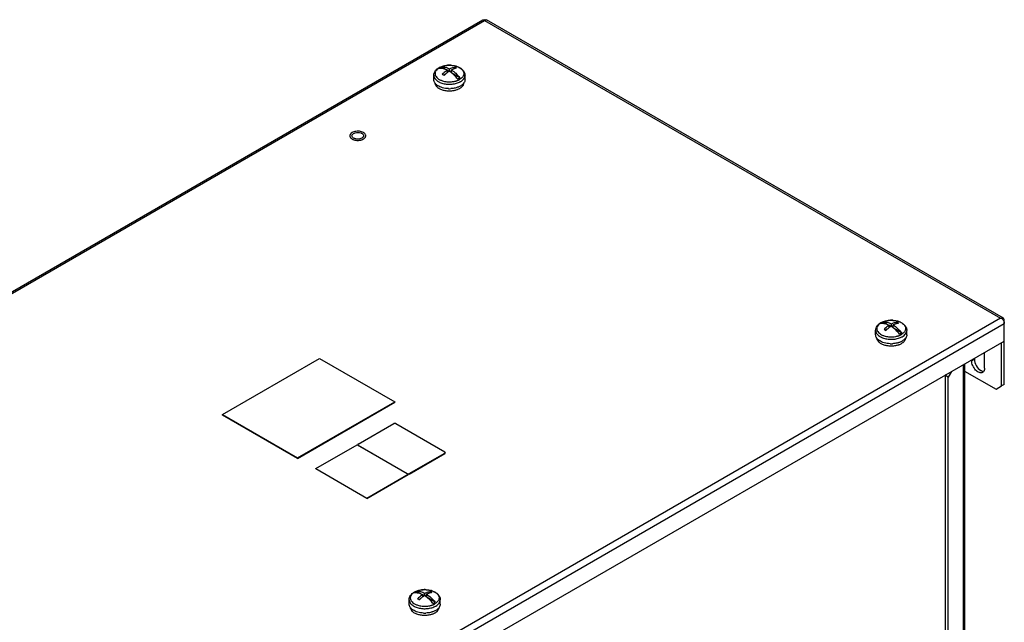
# Model space of a CAD drawing. Units: millimetres. Extents: x 121 to 939, y 378 to 1102.
# Drawn here: x 544 to 923, y 870 to 1102 of the extents above; entities that cross this region are included whole.
import ezdxf

# ---------------------------------------------------------------- set-up
doc = ezdxf.new("R2010")
doc.units = ezdxf.units.MM
doc.header["$LTSCALE"] = 96.263008
doc.layers.get('0').update_dxf_attribs({"linetype": 'CONTINUOUS'})

msp = doc.modelspace()

# ---------------------------------------------------------------- linework, layer by layer
at = {"color": 7, "linetype": 'CONTINUOUS'}
for p, q in [((122.07, 755.69), (722.34, 1102.25)), ((123.12, 755.68), (723.02, 1102.04)), ((722.34, 1102.25), (722.78, 1102.33)), ((723.02, 1102.04), (922, 987.16)), ((723.26, 1102.33), (723.71, 1102.25)), ((923.12, 987.13), (723.71, 1102.25)), ((707.94, 1083.14), (706.28, 1084.1)), ((708.67, 1081.95), (708.67, 1082.86)), ((709.26, 1082.38), (708.67, 1082.72)), ((709.52, 1082.36), (709.52, 1083.35)), ((710.22, 1082.63), (709.62, 1082.29)), ((710.22, 1081.86), (710.22, 1082.95)), ((711.5, 1084.02), (711.5, 1083.46)), ((703.45, 1079.18), (703.45, 1080.88)), ((707.87, 1081.27), (707.26, 1080.92)), ((713.47, 1079.95), (710.38, 1081.73)), ((715.45, 1079.18), (715.45, 1080.88)), ((922, 987.16), (322.1, 640.8)), ((323.16, 638.48), (923.49, 985.08)), ((878.35, 984.76), (876.69, 985.72)), ((879.09, 983.56), (879.09, 984.48)), ((879.67, 983.99), (879.09, 984.33)), ((879.93, 983.97), (879.93, 984.97)), ((880.63, 984.25), (880.04, 983.9)), ((880.63, 983.47), (880.63, 984.56)), ((881.91, 985.64), (881.91, 985.07)), ((922.67, 987.2), (922.6, 986.94)), ((923.12, 987.13), (922.67, 987.2)), ((923.49, 961.64), (923.49, 986.3)), ((873.86, 980.79), (873.86, 982.49)), ((878.28, 982.89), (877.68, 982.54)), ((883.88, 981.56), (880.8, 983.34)), ((885.86, 980.79), (885.86, 982.49)), ((323.16, 631.78), (923.49, 978.38)), ((922.43, 961.03), (922.43, 977.77)), ((915.85, 967.85), (915.85, 973.97)), ((621.88, 949.99), (659.36, 971.63)), ((659.36, 971.63), (688.35, 954.89)), ((907.65, 969.24), (907.65, 805.28)), ((908.18, 969.54), (908.18, 806.02)), ((911.96, 971.32), (910.9, 970.71)), ((910.9, 971.11), (910.9, 970.71)), ((911.96, 971.73), (911.96, 971.32)), ((900.79, 965.03), (901, 965.4)), ((900.79, 805), (900.79, 965.03)), ((901.85, 964.42), (900.79, 965.03)), ((903.12, 966.62), (901.85, 964.42)), ((908.18, 966.81), (920.31, 959.81)), ((901.85, 804.38), (901.85, 964.42)), ((920.31, 959.81), (922.43, 961.03)), ((923.49, 961.64), (922.43, 961.03)), ((650.87, 933.26), (688.35, 954.89)), ((650.87, 933.09), (688.35, 954.73)), ((688.35, 954.89), (688.35, 954.73)), ((621.88, 949.83), (621.88, 949.99)), ((621.88, 949.99), (650.87, 933.26)), ((650.87, 933.09), (621.88, 949.83)), ((674.22, 938.57), (688, 946.53)), ((688.71, 946.53), (707.66, 935.59)), ((657.95, 929.17), (673.86, 938.36)), ((673.86, 938.36), (693.51, 927.01)), ((674.07, 938.23), (674.07, 938.36)), ((674.22, 938.15), (674.22, 938.16)), ((674.22, 938.16), (693.17, 927.22)), ((693.87, 927.22), (707.66, 935.18)), ((693.87, 927.05), (707.66, 935.02)), ((707.66, 935.18), (707.66, 935.02)), ((707.81, 935.22), (707.81, 935.38)), ((650.87, 933.26), (650.87, 933.09)), ((657.95, 929.01), (657.95, 929.17)), ((657.95, 929.17), (677.6, 917.82)), ((677.6, 917.66), (657.95, 929.01)), ((677.6, 917.82), (693.51, 927.01)), ((677.6, 917.66), (693.51, 926.85)), ((693.17, 927.22), (693.17, 927.21)), ((693.51, 927.01), (693.51, 926.85)), ((693.87, 927.05), (693.87, 927.22)), ((677.6, 917.82), (677.6, 917.66)), ((698.39, 880.86), (696.73, 881.82)), ((701.96, 881.74), (701.96, 881.18)), ((693.9, 876.89), (693.9, 878.59)), ((698.32, 878.99), (697.72, 878.64)), ((699.13, 879.67), (699.13, 880.58)), ((699.72, 880.09), (699.13, 880.43)), ((699.98, 880.07), (699.98, 881.07)), ((700.68, 880.35), (700.08, 880)), ((700.68, 879.57), (700.68, 880.67)), ((703.92, 877.67), (700.84, 879.45)), ((705.9, 876.89), (705.9, 878.59))]:
    msp.add_line(p, q, dxfattribs=at)
for centre, radius, start, end in [((724.6, 1101.03), 1.87, 144.2305, 147.2978), ((708.1, 1079.35), 5.17, 119.9986, 120.7244), ((708.16, 1079.25), 5.28, 119.5194, 119.9993), ((709.44, 1075.36), 9.41, 91.4286, 97.2428), ((709.45, 1075.16), 9.6, 86.5218, 91.4622), ((709.81, 1077.06), 7.67, 72.849, 74.0488), ((710.74, 1083.86), 5.28, 299.5194, 299.9993), ((706.3, 1079.57), 2.95, 214.0802, 217.7434), ((707.58, 1080.91), 4.81, 232.407, 236.1891), ((707.8, 1079.64), 4.52, 234.0952, 236.4808), ((709.45, 1086.09), 10.38, 267.72, 272.7253), ((709.88, 1083.88), 8.12, 286.9574, 287.7273), ((710.65, 1083.7), 6.08, 296.2608, 299.4775), ((710.84, 1083.36), 5.7, 299.5194, 299.9993), ((712.64, 1079.53), 2.89, 324.4265, 325.9867), ((672.05, 1057.54), 1.02, 177.1679, 179.9992), ((673.32, 1058.71), 2.79, 237.93, 240.0107), ((673.42, 1058.88), 2.98, 240.0109, 242.7663), ((673.03, 1057.78), 1.25, 218.2246, 224.1084), ((673.57, 1059.16), 3.31, 242.759, 246.994), ((673.13, 1057.87), 1.39, 224.0709, 227.7097), ((674.16, 1059.63), 3.39, 281.2088, 283.1739), ((674.51, 1059.41), 3.57, 292.188, 293.355), ((675.35, 1057.64), 1.02, 325.8435, 329.4662), ((878.51, 980.96), 5.17, 119.9986, 120.7244), ((878.57, 980.87), 5.28, 119.5194, 119.9993), ((879.85, 976.97), 9.41, 91.4286, 97.2428), ((879.86, 976.78), 9.6, 86.5218, 91.4622), ((880.22, 978.67), 7.67, 72.849, 74.0488), ((921.45, 984.58), 2.63, 72.8046, 77.8588), ((920.44, 984.79), 3.09, 27.8801, 30.646), ((881.15, 985.47), 5.28, 299.5194, 299.9993), ((881.07, 985.31), 6.08, 296.2608, 299.4775), ((881.25, 984.98), 5.7, 299.5194, 299.9993), ((876.72, 981.19), 2.95, 214.0802, 217.7434), ((877.99, 982.53), 4.81, 232.407, 236.1891), ((878.21, 981.25), 4.52, 234.0952, 236.4808), ((879.86, 987.7), 10.38, 267.72, 272.7253), ((880.29, 985.5), 8.12, 286.9574, 287.7273), ((883.06, 981.15), 2.89, 324.4265, 325.9867), ((698.56, 877.07), 5.17, 119.9986, 120.7244), ((698.61, 876.97), 5.28, 119.5194, 119.9993), ((699.89, 873.07), 9.41, 91.4286, 97.2428), ((699.9, 872.88), 9.6, 86.5218, 91.4622), ((700.26, 874.77), 7.67, 72.849, 74.0488), ((696.76, 877.29), 2.95, 214.0802, 217.7434), ((698.03, 878.63), 4.81, 232.407, 236.1891), ((698.25, 877.35), 4.52, 234.0952, 236.4808), ((700.34, 881.6), 8.12, 286.9574, 287.7273), ((701.19, 881.57), 5.28, 299.5194, 299.9993), ((701.11, 881.41), 6.08, 296.2608, 299.4775), ((701.3, 881.08), 5.7, 299.5194, 299.9993), ((703.1, 877.25), 2.89, 324.4265, 325.9867), ((699.9, 883.8), 10.38, 267.72, 272.7253)]:
    msp.add_arc(centre, radius, start, end, dxfattribs=at)
for points, knots in [([(722.86, 1102.25), (722.85, 1102.27), (722.82, 1102.29), (722.8, 1102.31), (722.78, 1102.33)], [0, 0, 0, 0, 0.524274, 1, 1, 1, 1]), ([(703.45, 1080.88), (703.45, 1081.17), (703.55, 1081.77), (703.98, 1082.59), (704.63, 1083.28), (705.17, 1083.64), (705.45, 1083.81)], [0, 0, 0, 0, 0.23839, 0.480794, 0.732814, 1, 1, 1, 1]), ([(705.46, 1083.79), (705.18, 1083.63), (704.69, 1083.27), (704.21, 1082.69), (703.99, 1082.19), (703.9, 1081.82), (703.88, 1081.45), (703.96, 1080.95), (704.26, 1080.32), (704.89, 1079.67), (705.74, 1079.13), (706.4, 1078.86), (706.76, 1078.75)], [0, 0, 0, 0, 0.136347, 0.255948, 0.310825, 0.363516, 0.415246, 0.467358, 0.57729, 0.7014, 0.84263, 1, 1, 1, 1]), ([(705.83, 1083.87), (705.79, 1083.85), (705.65, 1083.77), (705.52, 1083.68), (705.43, 1083.61)], [0, 0, 0, 0, 0.255832, 1, 1, 1, 1]), ([(705.43, 1083.61), (705.95, 1083.67), (707.09, 1083.56), (708.14, 1083.14), (708.67, 1082.86)], [0, 0, 0, 0, 0.465659, 1, 1, 1, 1]), ([(705.45, 1083.81), (705.89, 1084.06), (706.88, 1084.46), (708.47, 1084.76), (710.12, 1084.79), (711.73, 1084.53), (712.97, 1084.09), (713.83, 1083.59), (714.37, 1083.16), (714.83, 1082.67), (715.18, 1082.11), (715.4, 1081.51), (715.45, 1081.09), (715.45, 1080.88)], [0, 0, 0, 0, 0.126649, 0.262427, 0.402085, 0.539041, 0.667631, 0.727936, 0.785569, 0.840952, 0.894719, 0.947558, 1, 1, 1, 1]), ([(705.56, 1083.85), (705.64, 1083.89), (705.97, 1084.07), (706.32, 1084.22), (706.6, 1084.31)], [0, 0, 0, 0, 0.240314, 1, 1, 1, 1]), ([(706.28, 1084.1), (706.24, 1084.08), (706.08, 1084.01), (705.94, 1083.93), (705.83, 1083.87)], [0, 0, 0, 0, 0.255162, 1, 1, 1, 1]), ([(706.28, 1084.1), (706.8, 1084.16), (707.94, 1084.05), (708.99, 1083.63), (709.52, 1083.35)], [0, 0, 0, 0, 0.465674, 1, 1, 1, 1]), ([(706.6, 1084.31), (706.67, 1084.33), (706.94, 1084.42), (707.23, 1084.5), (707.44, 1084.55)], [0, 0, 0, 0, 0.245123, 1, 1, 1, 1]), ([(708.67, 1082.86), (708.5, 1082.75), (707.8, 1082.27), (707.15, 1081.71), (706.69, 1081.25)], [0, 0, 0, 0, 0.239557, 1, 1, 1, 1]), ([(707.44, 1084.55), (707.51, 1084.56), (707.78, 1084.62), (708.05, 1084.66), (708.25, 1084.69)], [0, 0, 0, 0, 0.247146, 1, 1, 1, 1]), ([(709.52, 1083.35), (709.69, 1083.44), (710.32, 1083.73), (710.99, 1083.94), (711.5, 1084.02)], [0, 0, 0, 0, 0.265806, 1, 1, 1, 1]), ([(710.03, 1084.75), (710.11, 1084.74), (710.42, 1084.72), (710.74, 1084.68), (710.97, 1084.64)], [0, 0, 0, 0, 0.251956, 1, 1, 1, 1]), ([(712.2, 1083.62), (712.04, 1083.59), (711.35, 1083.45), (710.7, 1083.19), (710.22, 1082.95)], [0, 0, 0, 0, 0.235174, 1, 1, 1, 1]), ([(710.22, 1082.95), (710.82, 1082.57), (711.99, 1081.65), (712.99, 1080.55), (713.47, 1079.95)], [0, 0, 0, 0, 0.480206, 1, 1, 1, 1]), ([(710.97, 1084.64), (711.05, 1084.63), (711.37, 1084.57), (711.68, 1084.5), (711.91, 1084.43)], [0, 0, 0, 0, 0.254082, 1, 1, 1, 1]), ([(712.2, 1083.62), (712.14, 1083.66), (711.91, 1083.8), (711.68, 1083.93), (711.5, 1084.02)], [0, 0, 0, 0, 0.254944, 1, 1, 1, 1]), ([(712.07, 1084.38), (712.15, 1084.36), (712.46, 1084.26), (712.76, 1084.14), (712.98, 1084.03)], [0, 0, 0, 0, 0.257126, 1, 1, 1, 1]), ([(712.98, 1084.03), (713.02, 1084.01), (713.21, 1083.92), (713.39, 1083.82), (713.51, 1083.74)], [0, 0, 0, 0, 0.256033, 1, 1, 1, 1]), ([(713.51, 1083.74), (713.74, 1083.6), (714.16, 1083.29), (714.65, 1082.74), (714.95, 1082.13), (715.04, 1081.5), (714.91, 1080.86), (714.57, 1080.26), (714.05, 1079.72), (713.61, 1079.43), (713.38, 1079.29)], [0, 0, 0, 0, 0.142928, 0.271016, 0.386839, 0.495875, 0.605649, 0.723447, 0.854208, 1, 1, 1, 1]), ([(703.45, 1080.88), (703.45, 1080.67), (703.51, 1080.25), (703.8, 1079.65), (704.27, 1079.09), (704.66, 1078.78), (704.88, 1078.63)], [0, 0, 0, 0, 0.222219, 0.457345, 0.714955, 1, 1, 1, 1]), ([(703.86, 1077.92), (703.73, 1078.11), (703.52, 1078.51), (703.45, 1078.96), (703.45, 1079.18)], [0, 0, 0, 0, 0.515518, 1, 1, 1, 1]), ([(706.69, 1081.25), (706.75, 1081.22), (706.99, 1081.09), (707.22, 1080.95), (707.39, 1080.84)], [0, 0, 0, 0, 0.245075, 1, 1, 1, 1]), ([(706.76, 1078.75), (707.3, 1078.58), (708.44, 1078.35), (709.9, 1078.33), (710.92, 1078.45), (711.48, 1078.57), (711.82, 1078.65), (712.09, 1078.73), (712.25, 1078.79), (712.38, 1078.83), (712.47, 1078.86), (712.56, 1078.9), (712.66, 1078.94), (712.75, 1078.97), (712.86, 1079.03), (713.01, 1079.09), (713.17, 1079.18), (713.28, 1079.24), (713.34, 1079.27)], [0, 0, 0, 0, 0.251842, 0.51376, 0.643125, 0.706445, 0.768512, 0.798981, 0.829099, 0.843997, 0.858767, 0.873437, 0.888012, 0.902432, 0.916717, 0.94501, 0.972764, 1, 1, 1, 1]), ([(708.67, 1081.96), (708.56, 1081.88), (708.12, 1081.53), (707.7, 1081.15), (707.39, 1080.84)], [0, 0, 0, 0, 0.243758, 1, 1, 1, 1]), ([(709.37, 1082.46), (709.31, 1082.42), (709.07, 1082.26), (708.84, 1082.1), (708.67, 1081.96)], [0, 0, 0, 0, 0.24584, 1, 1, 1, 1]), ([(710.22, 1081.86), (710.15, 1081.92), (709.88, 1082.12), (709.59, 1082.32), (709.37, 1082.46)], [0, 0, 0, 0, 0.254978, 1, 1, 1, 1]), ([(712.62, 1079.46), (712.44, 1079.69), (711.71, 1080.56), (710.88, 1081.35), (710.22, 1081.86)], [0, 0, 0, 0, 0.25941, 1, 1, 1, 1]), ([(712.62, 1079.46), (712.66, 1079.48), (712.81, 1079.55), (712.96, 1079.63), (713.07, 1079.69)], [0, 0, 0, 0, 0.255162, 1, 1, 1, 1]), ([(713.07, 1079.69), (713.1, 1079.71), (713.24, 1079.79), (713.37, 1079.88), (713.47, 1079.95)], [0, 0, 0, 0, 0.255832, 1, 1, 1, 1]), ([(713.69, 1078.43), (713.95, 1078.58), (714.43, 1078.91), (715, 1079.51), (715.36, 1080.17), (715.45, 1080.65), (715.45, 1080.88)], [0, 0, 0, 0, 0.289809, 0.549048, 0.782229, 1, 1, 1, 1]), ([(715.45, 1079.18), (715.45, 1078.96), (715.37, 1078.51), (715.17, 1078.11), (715.04, 1077.92)], [0, 0, 0, 0, 0.48453, 1, 1, 1, 1]), ([(705.15, 1075.97), (704.98, 1076.09), (704.67, 1076.35), (704.3, 1076.79), (704.05, 1077.26), (703.97, 1077.6), (703.96, 1077.76)], [0, 0, 0, 0, 0.281104, 0.538489, 0.77586, 1, 1, 1, 1]), ([(704.64, 1077.1), (704.58, 1077.15), (704.33, 1077.35), (704.11, 1077.58), (703.97, 1077.76)], [0, 0, 0, 0, 0.26237, 1, 1, 1, 1]), ([(704.88, 1078.63), (704.93, 1078.59), (705.15, 1078.45), (705.38, 1078.33), (705.55, 1078.24)], [0, 0, 0, 0, 0.242626, 1, 1, 1, 1]), ([(709.03, 1075.72), (708.27, 1075.75), (707.14, 1075.92), (705.78, 1076.41), (705.17, 1076.73), (704.9, 1076.91)], [0, 0, 0, 0, 0.529586, 0.774812, 1, 1, 1, 1]), ([(707.82, 1074.92), (707.35, 1075), (706.48, 1075.23), (705.66, 1075.63), (705.3, 1075.86)], [0, 0, 0, 0, 0.526225, 1, 1, 1, 1]), ([(705.55, 1078.24), (705.63, 1078.21), (705.94, 1078.06), (706.26, 1077.94), (706.51, 1077.86)], [0, 0, 0, 0, 0.242619, 1, 1, 1, 1]), ([(706.51, 1077.86), (707.06, 1077.68), (708.24, 1077.43), (710.03, 1077.38), (711.76, 1077.63), (712.85, 1078), (713.35, 1078.24)], [0, 0, 0, 0, 0.249538, 0.509762, 0.764856, 1, 1, 1, 1]), ([(711.08, 1074.92), (710.55, 1074.82), (709.45, 1074.73), (708.36, 1074.82), (707.82, 1074.92)], [0, 0, 0, 0, 0.499954, 1, 1, 1, 1]), ([(712.25, 1076.11), (712.07, 1076.06), (711.31, 1075.86), (710.53, 1075.75), (709.94, 1075.72)], [0, 0, 0, 0, 0.24229, 1, 1, 1, 1]), ([(712.6, 1075.35), (712.48, 1075.3), (711.99, 1075.12), (711.48, 1074.99), (711.08, 1074.92)], [0, 0, 0, 0, 0.241003, 1, 1, 1, 1]), ([(713.69, 1076.73), (713.59, 1076.67), (713.16, 1076.44), (712.71, 1076.26), (712.35, 1076.15)], [0, 0, 0, 0, 0.238799, 1, 1, 1, 1]), ([(713.34, 1075.71), (713.28, 1075.67), (713.04, 1075.54), (712.79, 1075.43), (712.6, 1075.35)], [0, 0, 0, 0, 0.242469, 1, 1, 1, 1]), ([(714.02, 1076.19), (713.97, 1076.14), (713.75, 1075.97), (713.52, 1075.81), (713.34, 1075.71)], [0, 0, 0, 0, 0.240151, 1, 1, 1, 1]), ([(714.99, 1077.85), (714.92, 1077.75), (714.55, 1077.3), (714.07, 1076.95), (713.69, 1076.73)], [0, 0, 0, 0, 0.230037, 1, 1, 1, 1]), ([(714.94, 1077.87), (714.94, 1077.72), (714.89, 1077.41), (714.7, 1076.97), (714.41, 1076.55), (714.16, 1076.31), (714.02, 1076.19)], [0, 0, 0, 0, 0.228727, 0.467563, 0.723222, 1, 1, 1, 1]), ([(676.26, 1058.79), (676.03, 1058.92), (675.53, 1059.13), (674.7, 1059.29), (673.83, 1059.32), (672.98, 1059.21), (672.21, 1058.96), (671.68, 1058.65), (671.36, 1058.34), (671.18, 1058.1), (671.07, 1057.85), (671.04, 1057.68), (671.03, 1057.59)], [0, 0, 0, 0, 0.128086, 0.268956, 0.415495, 0.559569, 0.693476, 0.811483, 0.863913, 0.912183, 0.957107, 1, 1, 1, 1]), ([(671.03, 1057.54), (671.03, 1057.48), (671.04, 1057.35), (671.08, 1057.23), (671.1, 1057.17)], [0, 0, 0, 0, 0.494528, 1, 1, 1, 1]), ([(671.1, 1057.17), (671.13, 1057.08), (671.22, 1056.91), (671.34, 1056.76), (671.4, 1056.69)], [0, 0, 0, 0, 0.481372, 1, 1, 1, 1]), ([(671.4, 1056.69), (671.44, 1056.66), (671.57, 1056.53), (671.72, 1056.42), (671.84, 1056.34)], [0, 0, 0, 0, 0.237317, 1, 1, 1, 1]), ([(671.96, 1057.96), (672.05, 1058.11), (672.23, 1058.29), (672.44, 1058.42), (672.5, 1058.46)], [0, 0, 0, 0, 0.725806, 1, 1, 1, 1]), ([(672.9, 1056.44), (672.83, 1056.46), (672.58, 1056.56), (672.34, 1056.71), (672.19, 1056.84)], [0, 0, 0, 0, 0.270863, 1, 1, 1, 1]), ([(672.28, 1056.12), (672.49, 1056.03), (672.95, 1055.88), (673.67, 1055.77), (674.42, 1055.76), (674.92, 1055.83), (675.16, 1055.88)], [0, 0, 0, 0, 0.236507, 0.488619, 0.746609, 1, 1, 1, 1]), ([(672.5, 1058.46), (672.69, 1058.57), (673.58, 1058.91), (674.6, 1058.89), (675.28, 1058.64)], [0, 0, 0, 0, 0.23383, 1, 1, 1, 1]), ([(674.82, 1056.31), (674.34, 1056.21), (673.67, 1056.22), (673.05, 1056.38), (672.9, 1056.44)], [0, 0, 0, 0, 0.759178, 1, 1, 1, 1]), ([(675.16, 1055.88), (675.22, 1055.9), (675.46, 1055.95), (675.69, 1056.03), (675.86, 1056.1)], [0, 0, 0, 0, 0.257627, 1, 1, 1, 1]), ([(675.28, 1058.64), (675.35, 1058.62), (675.6, 1058.51), (675.84, 1058.37), (675.99, 1058.23)], [0, 0, 0, 0, 0.270863, 1, 1, 1, 1]), ([(675.92, 1056.12), (675.96, 1056.14), (676.1, 1056.21), (676.24, 1056.28), (676.34, 1056.34)], [0, 0, 0, 0, 0.258166, 1, 1, 1, 1]), ([(675.99, 1058.23), (676.05, 1058.19), (676.23, 1058), (676.34, 1057.73), (676.34, 1057.54)], [0, 0, 0, 0, 0.279154, 1, 1, 1, 1]), ([(676.78, 1058.38), (676.74, 1058.42), (676.58, 1058.58), (676.4, 1058.7), (676.26, 1058.79)], [0, 0, 0, 0, 0.235404, 1, 1, 1, 1]), ([(676.34, 1056.34), (676.36, 1056.35), (676.43, 1056.4), (676.49, 1056.44), (676.54, 1056.48)], [0, 0, 0, 0, 0.255166, 1, 1, 1, 1]), ([(676.54, 1056.48), (676.58, 1056.51), (676.74, 1056.64), (676.88, 1056.8), (676.96, 1056.92)], [0, 0, 0, 0, 0.266018, 1, 1, 1, 1]), ([(677.15, 1057.54), (677.15, 1057.61), (677.14, 1057.76), (677.04, 1058.06), (676.89, 1058.26), (676.78, 1058.38)], [0, 0, 0, 0, 0.23428, 0.475593, 1, 1, 1, 1]), ([(676.96, 1056.92), (677.02, 1057.01), (677.12, 1057.21), (677.15, 1057.43), (677.15, 1057.54)], [0, 0, 0, 0, 0.514443, 1, 1, 1, 1]), ([(873.86, 982.49), (873.86, 982.79), (873.96, 983.39), (874.39, 984.2), (875.04, 984.89), (875.58, 985.26), (875.87, 985.42)], [0, 0, 0, 0, 0.23839, 0.480794, 0.732814, 1, 1, 1, 1]), ([(875.88, 985.4), (875.6, 985.24), (875.1, 984.88), (874.63, 984.3), (874.4, 983.81), (874.31, 983.44), (874.3, 983.06), (874.37, 982.56), (874.68, 981.94), (875.3, 981.29), (876.15, 980.74), (876.81, 980.48), (877.17, 980.36)], [0, 0, 0, 0, 0.136347, 0.255948, 0.310825, 0.363516, 0.415246, 0.467358, 0.57729, 0.7014, 0.84263, 1, 1, 1, 1]), ([(876.24, 985.48), (876.2, 985.46), (876.07, 985.38), (875.94, 985.29), (875.84, 985.23)], [0, 0, 0, 0, 0.255832, 1, 1, 1, 1]), ([(875.84, 985.23), (876.36, 985.28), (877.5, 985.18), (878.55, 984.75), (879.09, 984.48)], [0, 0, 0, 0, 0.465659, 1, 1, 1, 1]), ([(875.87, 985.42), (876.31, 985.67), (877.29, 986.07), (878.88, 986.38), (880.54, 986.4), (882.15, 986.15), (883.39, 985.7), (884.24, 985.2), (884.79, 984.77), (885.24, 984.28), (885.59, 983.73), (885.81, 983.12), (885.86, 982.7), (885.86, 982.49)], [0, 0, 0, 0, 0.126649, 0.262427, 0.402085, 0.539041, 0.667631, 0.727936, 0.785569, 0.840952, 0.894719, 0.947558, 1, 1, 1, 1]), ([(875.97, 985.46), (876.05, 985.5), (876.39, 985.68), (876.74, 985.83), (877.01, 985.92)], [0, 0, 0, 0, 0.240314, 1, 1, 1, 1]), ([(876.69, 985.72), (876.65, 985.7), (876.5, 985.63), (876.35, 985.55), (876.24, 985.48)], [0, 0, 0, 0, 0.255162, 1, 1, 1, 1]), ([(876.69, 985.72), (877.21, 985.77), (878.35, 985.67), (879.4, 985.24), (879.93, 984.97)], [0, 0, 0, 0, 0.465674, 1, 1, 1, 1]), ([(877.01, 985.92), (877.08, 985.95), (877.36, 986.04), (877.64, 986.11), (877.86, 986.16)], [0, 0, 0, 0, 0.245123, 1, 1, 1, 1]), ([(879.09, 984.48), (878.91, 984.37), (878.21, 983.88), (877.57, 983.32), (877.11, 982.86)], [0, 0, 0, 0, 0.239557, 1, 1, 1, 1]), ([(877.86, 986.16), (877.92, 986.18), (878.19, 986.23), (878.46, 986.28), (878.66, 986.3)], [0, 0, 0, 0, 0.247146, 1, 1, 1, 1]), ([(879.79, 984.07), (879.73, 984.04), (879.49, 983.88), (879.26, 983.71), (879.08, 983.58)], [0, 0, 0, 0, 0.24584, 1, 1, 1, 1]), ([(880.64, 983.48), (880.57, 983.53), (880.29, 983.74), (880, 983.94), (879.79, 984.07)], [0, 0, 0, 0, 0.254978, 1, 1, 1, 1]), ([(879.93, 984.97), (880.1, 985.05), (880.73, 985.35), (881.41, 985.56), (881.91, 985.64)], [0, 0, 0, 0, 0.265806, 1, 1, 1, 1]), ([(880.44, 986.36), (880.52, 986.35), (880.84, 986.33), (881.15, 986.29), (881.38, 986.25)], [0, 0, 0, 0, 0.251956, 1, 1, 1, 1]), ([(882.61, 985.23), (882.45, 985.21), (881.77, 985.07), (881.11, 984.81), (880.63, 984.56)], [0, 0, 0, 0, 0.235174, 1, 1, 1, 1]), ([(880.63, 984.56), (881.23, 984.18), (882.4, 983.26), (883.4, 982.17), (883.88, 981.56)], [0, 0, 0, 0, 0.480206, 1, 1, 1, 1]), ([(881.38, 986.25), (881.46, 986.24), (881.78, 986.18), (882.09, 986.11), (882.33, 986.04)], [0, 0, 0, 0, 0.254082, 1, 1, 1, 1]), ([(882.61, 985.23), (882.56, 985.27), (882.33, 985.41), (882.09, 985.55), (881.91, 985.64)], [0, 0, 0, 0, 0.254944, 1, 1, 1, 1]), ([(882.48, 986), (882.56, 985.97), (882.87, 985.87), (883.17, 985.75), (883.39, 985.65)], [0, 0, 0, 0, 0.257126, 1, 1, 1, 1]), ([(883.39, 985.65), (883.44, 985.62), (883.62, 985.53), (883.8, 985.43), (883.93, 985.35)], [0, 0, 0, 0, 0.256033, 1, 1, 1, 1]), ([(883.93, 985.35), (884.16, 985.21), (884.57, 984.91), (885.06, 984.35), (885.36, 983.75), (885.45, 983.11), (885.32, 982.47), (884.98, 981.88), (884.46, 981.34), (884.03, 981.04), (883.79, 980.9)], [0, 0, 0, 0, 0.142928, 0.271016, 0.386839, 0.495875, 0.605649, 0.723447, 0.854208, 1, 1, 1, 1]), ([(923.49, 986.3), (923.49, 986.39), (923.47, 986.7), (923.3, 987.02), (923.12, 987.13)], [0, 0, 0, 0, 0.294916, 1, 1, 1, 1]), ([(873.86, 982.49), (873.86, 982.29), (873.93, 981.86), (874.22, 981.26), (874.68, 980.71), (875.08, 980.39), (875.29, 980.24)], [0, 0, 0, 0, 0.222219, 0.457345, 0.714955, 1, 1, 1, 1]), ([(874.27, 979.53), (874.14, 979.72), (873.94, 980.12), (873.86, 980.57), (873.86, 980.79)], [0, 0, 0, 0, 0.515518, 1, 1, 1, 1]), ([(875.29, 980.24), (875.35, 980.21), (875.56, 980.07), (875.79, 979.94), (875.96, 979.86)], [0, 0, 0, 0, 0.242626, 1, 1, 1, 1]), ([(877.11, 982.86), (877.16, 982.83), (877.4, 982.71), (877.63, 982.57), (877.81, 982.46)], [0, 0, 0, 0, 0.245075, 1, 1, 1, 1]), ([(877.17, 980.36), (877.71, 980.19), (878.86, 979.96), (880.31, 979.94), (881.33, 980.07), (881.9, 980.18), (882.24, 980.27), (882.5, 980.35), (882.66, 980.4), (882.79, 980.44), (882.88, 980.48), (882.98, 980.51), (883.07, 980.55), (883.16, 980.59), (883.27, 980.64), (883.42, 980.7), (883.59, 980.79), (883.7, 980.85), (883.75, 980.88)], [0, 0, 0, 0, 0.251842, 0.51376, 0.643125, 0.706445, 0.768512, 0.798981, 0.829099, 0.843997, 0.858767, 0.873437, 0.888012, 0.902432, 0.916717, 0.94501, 0.972764, 1, 1, 1, 1]), ([(879.08, 983.58), (878.97, 983.49), (878.53, 983.14), (878.11, 982.76), (877.81, 982.46)], [0, 0, 0, 0, 0.243758, 1, 1, 1, 1]), ([(883.03, 981.07), (882.85, 981.3), (882.12, 982.17), (881.3, 982.96), (880.64, 983.48)], [0, 0, 0, 0, 0.25941, 1, 1, 1, 1]), ([(883.03, 981.07), (883.07, 981.09), (883.22, 981.16), (883.37, 981.24), (883.48, 981.3)], [0, 0, 0, 0, 0.255162, 1, 1, 1, 1]), ([(883.48, 981.3), (883.52, 981.32), (883.65, 981.41), (883.78, 981.49), (883.88, 981.56)], [0, 0, 0, 0, 0.255832, 1, 1, 1, 1]), ([(884.1, 980.04), (884.37, 980.19), (884.84, 980.52), (885.41, 981.12), (885.78, 981.79), (885.86, 982.26), (885.86, 982.49)], [0, 0, 0, 0, 0.289809, 0.549048, 0.782229, 1, 1, 1, 1]), ([(885.86, 980.79), (885.86, 980.57), (885.79, 980.13), (885.58, 979.72), (885.45, 979.53)], [0, 0, 0, 0, 0.48453, 1, 1, 1, 1]), ([(875.56, 977.59), (875.39, 977.71), (875.09, 977.96), (874.72, 978.41), (874.47, 978.88), (874.39, 979.21), (874.37, 979.38)], [0, 0, 0, 0, 0.281104, 0.538489, 0.77586, 1, 1, 1, 1]), ([(875.06, 978.71), (874.99, 978.76), (874.75, 978.96), (874.52, 979.19), (874.38, 979.38)], [0, 0, 0, 0, 0.26237, 1, 1, 1, 1]), ([(879.45, 977.33), (878.68, 977.36), (877.56, 977.53), (876.19, 978.02), (875.59, 978.35), (875.31, 978.53)], [0, 0, 0, 0, 0.529586, 0.774812, 1, 1, 1, 1]), ([(878.23, 976.53), (877.77, 976.62), (876.89, 976.85), (876.07, 977.24), (875.71, 977.48)], [0, 0, 0, 0, 0.526225, 1, 1, 1, 1]), ([(875.96, 979.86), (876.04, 979.82), (876.35, 979.67), (876.68, 979.55), (876.92, 979.47)], [0, 0, 0, 0, 0.242619, 1, 1, 1, 1]), ([(876.92, 979.47), (877.48, 979.29), (878.65, 979.05), (880.44, 978.99), (882.18, 979.24), (883.27, 979.62), (883.76, 979.86)], [0, 0, 0, 0, 0.249538, 0.509762, 0.764856, 1, 1, 1, 1]), ([(881.5, 976.53), (880.96, 976.44), (879.87, 976.34), (878.77, 976.44), (878.23, 976.53)], [0, 0, 0, 0, 0.499954, 1, 1, 1, 1]), ([(882.66, 977.73), (882.48, 977.67), (881.73, 977.47), (880.95, 977.37), (880.35, 977.34)], [0, 0, 0, 0, 0.24229, 1, 1, 1, 1]), ([(883.01, 976.96), (882.9, 976.92), (882.4, 976.73), (881.89, 976.6), (881.5, 976.53)], [0, 0, 0, 0, 0.241003, 1, 1, 1, 1]), ([(884.1, 978.34), (884, 978.28), (883.57, 978.05), (883.12, 977.87), (882.77, 977.76)], [0, 0, 0, 0, 0.238799, 1, 1, 1, 1]), ([(883.75, 977.32), (883.69, 977.29), (883.45, 977.15), (883.21, 977.04), (883.01, 976.96)], [0, 0, 0, 0, 0.242469, 1, 1, 1, 1]), ([(884.43, 977.8), (884.38, 977.76), (884.17, 977.58), (883.93, 977.43), (883.75, 977.32)], [0, 0, 0, 0, 0.240151, 1, 1, 1, 1]), ([(885.41, 979.47), (885.33, 979.36), (884.96, 978.91), (884.49, 978.56), (884.1, 978.34)], [0, 0, 0, 0, 0.230037, 1, 1, 1, 1]), ([(885.36, 979.48), (885.35, 979.33), (885.3, 979.02), (885.11, 978.58), (884.82, 978.17), (884.57, 977.92), (884.43, 977.8)], [0, 0, 0, 0, 0.228727, 0.467563, 0.723222, 1, 1, 1, 1]), ([(915.13, 966.25), (914.76, 966.03), (913.62, 966.1), (912.56, 966.98), (911.78, 967.96), (911.16, 969.11), (910.9, 970.08), (910.9, 970.71)], [0, 0, 0, 0, 0.183393, 0.434735, 0.580325, 0.72869, 1, 1, 1, 1]), ([(911.96, 971.32), (911.96, 970.47), (912.54, 968.8), (913.7, 967.46), (914.43, 967.04)], [0, 0, 0, 0, 0.499767, 1, 1, 1, 1]), ([(914.43, 967.04), (914.52, 966.98), (914.86, 966.81), (915.24, 966.7), (915.52, 966.69)], [0, 0, 0, 0, 0.275554, 1, 1, 1, 1]), ([(688.71, 946.53), (688.66, 946.56), (688.54, 946.6), (688.36, 946.62), (688.17, 946.6), (688.05, 946.56), (688, 946.53)], [0, 0, 0, 0, 0.237241, 0.5, 0.76276, 1, 1, 1, 1]), ([(674.22, 938.57), (674.17, 938.54), (674.1, 938.49), (674.07, 938.4), (674.07, 938.36)], [0, 0, 0, 0, 0.550792, 1, 1, 1, 1]), ([(674.07, 938.36), (674.07, 938.35), (674.07, 938.31), (674.09, 938.27), (674.11, 938.25)], [0, 0, 0, 0, 0.240241, 1, 1, 1, 1]), ([(674.11, 938.25), (674.12, 938.24), (674.15, 938.2), (674.19, 938.18), (674.22, 938.16)], [0, 0, 0, 0, 0.230672, 1, 1, 1, 1]), ([(707.81, 935.38), (707.81, 935.42), (707.77, 935.51), (707.7, 935.56), (707.66, 935.59)], [0, 0, 0, 0, 0.449208, 1, 1, 1, 1]), ([(707.66, 935.18), (707.67, 935.18), (707.71, 935.21), (707.75, 935.24), (707.77, 935.27)], [0, 0, 0, 0, 0.270558, 1, 1, 1, 1]), ([(707.81, 935.22), (707.81, 935.18), (707.77, 935.09), (707.7, 935.04), (707.66, 935.02)], [0, 0, 0, 0, 0.449208, 1, 1, 1, 1]), ([(707.77, 935.27), (707.77, 935.28), (707.8, 935.31), (707.81, 935.35), (707.81, 935.38)], [0, 0, 0, 0, 0.266966, 1, 1, 1, 1]), ([(693.17, 927.22), (693.22, 927.19), (693.33, 927.15), (693.52, 927.13), (693.71, 927.15), (693.82, 927.19), (693.87, 927.22)], [0, 0, 0, 0, 0.237241, 0.5, 0.76276, 1, 1, 1, 1]), ([(693.87, 927.05), (693.85, 927.04), (693.74, 926.99), (693.61, 926.97), (693.51, 926.97)], [0, 0, 0, 0, 0.229031, 1, 1, 1, 1]), ([(693.9, 878.59), (693.9, 878.89), (694, 879.49), (694.43, 880.3), (695.09, 881), (695.62, 881.36), (695.91, 881.52)], [0, 0, 0, 0, 0.23839, 0.480794, 0.732814, 1, 1, 1, 1]), ([(695.92, 881.51), (695.64, 881.34), (695.14, 880.98), (694.67, 880.4), (694.44, 879.91), (694.35, 879.54), (694.34, 879.17), (694.42, 878.66), (694.72, 878.04), (695.35, 877.39), (696.2, 876.85), (696.86, 876.58), (697.21, 876.47)], [0, 0, 0, 0, 0.136347, 0.255948, 0.310825, 0.363516, 0.415246, 0.467358, 0.57729, 0.7014, 0.84263, 1, 1, 1, 1]), ([(696.28, 881.59), (696.25, 881.57), (696.11, 881.49), (695.98, 881.4), (695.88, 881.33)], [0, 0, 0, 0, 0.255832, 1, 1, 1, 1]), ([(695.88, 881.33), (696.4, 881.38), (697.54, 881.28), (698.6, 880.86), (699.13, 880.58)], [0, 0, 0, 0, 0.465659, 1, 1, 1, 1]), ([(695.91, 881.52), (696.35, 881.77), (697.33, 882.17), (698.92, 882.48), (700.58, 882.5), (702.19, 882.25), (703.43, 881.8), (704.28, 881.3), (704.83, 880.87), (705.28, 880.38), (705.63, 879.83), (705.85, 879.23), (705.9, 878.8), (705.9, 878.59)], [0, 0, 0, 0, 0.126649, 0.262427, 0.402085, 0.539041, 0.667631, 0.727936, 0.785569, 0.840952, 0.894719, 0.947558, 1, 1, 1, 1]), ([(696.01, 881.56), (696.09, 881.61), (696.43, 881.79), (696.78, 881.93), (697.05, 882.03)], [0, 0, 0, 0, 0.240314, 1, 1, 1, 1]), ([(696.73, 881.82), (696.69, 881.8), (696.54, 881.73), (696.39, 881.65), (696.28, 881.59)], [0, 0, 0, 0, 0.255162, 1, 1, 1, 1]), ([(696.73, 881.82), (697.25, 881.87), (698.39, 881.77), (699.44, 881.35), (699.98, 881.07)], [0, 0, 0, 0, 0.465674, 1, 1, 1, 1]), ([(697.05, 882.03), (697.12, 882.05), (697.4, 882.14), (697.68, 882.22), (697.9, 882.26)], [0, 0, 0, 0, 0.245123, 1, 1, 1, 1]), ([(697.9, 882.26), (697.97, 882.28), (698.23, 882.33), (698.5, 882.38), (698.71, 882.4)], [0, 0, 0, 0, 0.247146, 1, 1, 1, 1]), ([(699.98, 881.07), (700.14, 881.15), (700.77, 881.45), (701.45, 881.66), (701.96, 881.74)], [0, 0, 0, 0, 0.265806, 1, 1, 1, 1]), ([(700.48, 882.46), (700.56, 882.46), (700.88, 882.43), (701.19, 882.39), (701.43, 882.36)], [0, 0, 0, 0, 0.251956, 1, 1, 1, 1]), ([(702.66, 881.34), (702.49, 881.31), (701.81, 881.17), (701.15, 880.91), (700.68, 880.67)], [0, 0, 0, 0, 0.235174, 1, 1, 1, 1]), ([(701.43, 882.36), (701.51, 882.34), (701.82, 882.29), (702.14, 882.21), (702.37, 882.15)], [0, 0, 0, 0, 0.254082, 1, 1, 1, 1]), ([(702.66, 881.34), (702.6, 881.37), (702.37, 881.52), (702.13, 881.65), (701.96, 881.74)], [0, 0, 0, 0, 0.254944, 1, 1, 1, 1]), ([(702.52, 882.1), (702.6, 882.08), (702.91, 881.97), (703.21, 881.85), (703.43, 881.75)], [0, 0, 0, 0, 0.257126, 1, 1, 1, 1]), ([(703.43, 881.75), (703.48, 881.73), (703.66, 881.64), (703.84, 881.54), (703.97, 881.46)], [0, 0, 0, 0, 0.256033, 1, 1, 1, 1]), ([(703.97, 881.46), (704.2, 881.31), (704.61, 881.01), (705.1, 880.46), (705.4, 879.85), (705.49, 879.21), (705.36, 878.58), (705.02, 877.98), (704.5, 877.44), (704.07, 877.14), (703.83, 877)], [0, 0, 0, 0, 0.142928, 0.271016, 0.386839, 0.495875, 0.605649, 0.723447, 0.854208, 1, 1, 1, 1]), ([(693.9, 878.59), (693.9, 878.39), (693.97, 877.96), (694.26, 877.36), (694.72, 876.81), (695.12, 876.49), (695.34, 876.35)], [0, 0, 0, 0, 0.222219, 0.457345, 0.714955, 1, 1, 1, 1]), ([(699.13, 880.58), (698.96, 880.47), (698.25, 879.98), (697.61, 879.42), (697.15, 878.96)], [0, 0, 0, 0, 0.239557, 1, 1, 1, 1]), ([(697.15, 878.96), (697.21, 878.93), (697.44, 878.81), (697.68, 878.67), (697.85, 878.56)], [0, 0, 0, 0, 0.245075, 1, 1, 1, 1]), ([(699.13, 879.68), (699.02, 879.6), (698.57, 879.24), (698.15, 878.86), (697.85, 878.56)], [0, 0, 0, 0, 0.243758, 1, 1, 1, 1]), ([(699.83, 880.18), (699.77, 880.14), (699.53, 879.98), (699.3, 879.81), (699.13, 879.68)], [0, 0, 0, 0, 0.24584, 1, 1, 1, 1]), ([(700.68, 879.58), (700.61, 879.63), (700.33, 879.84), (700.05, 880.04), (699.83, 880.18)], [0, 0, 0, 0, 0.254978, 1, 1, 1, 1]), ([(700.68, 880.67), (701.28, 880.29), (702.44, 879.36), (703.44, 878.27), (703.92, 877.67)], [0, 0, 0, 0, 0.480206, 1, 1, 1, 1]), ([(703.07, 877.18), (702.89, 877.41), (702.16, 878.27), (701.34, 879.06), (700.68, 879.58)], [0, 0, 0, 0, 0.25941, 1, 1, 1, 1]), ([(703.07, 877.18), (703.11, 877.19), (703.26, 877.27), (703.41, 877.34), (703.52, 877.41)], [0, 0, 0, 0, 0.255162, 1, 1, 1, 1]), ([(703.52, 877.41), (703.56, 877.43), (703.69, 877.51), (703.83, 877.6), (703.92, 877.67)], [0, 0, 0, 0, 0.255832, 1, 1, 1, 1]), ([(704.15, 876.14), (704.41, 876.3), (704.89, 876.62), (705.46, 877.22), (705.82, 877.89), (705.9, 878.36), (705.9, 878.59)], [0, 0, 0, 0, 0.289809, 0.549048, 0.782229, 1, 1, 1, 1]), ([(694.31, 875.63), (694.18, 875.82), (693.98, 876.23), (693.9, 876.68), (693.9, 876.89)], [0, 0, 0, 0, 0.515518, 1, 1, 1, 1]), ([(695.6, 873.69), (695.43, 873.81), (695.13, 874.07), (694.76, 874.51), (694.51, 874.98), (694.43, 875.32), (694.41, 875.48)], [0, 0, 0, 0, 0.281104, 0.538489, 0.77586, 1, 1, 1, 1]), ([(695.1, 874.82), (695.03, 874.87), (694.79, 875.07), (694.57, 875.29), (694.42, 875.48)], [0, 0, 0, 0, 0.26237, 1, 1, 1, 1]), ([(695.34, 876.35), (695.39, 876.31), (695.6, 876.17), (695.83, 876.04), (696.01, 875.96)], [0, 0, 0, 0, 0.242626, 1, 1, 1, 1]), ([(699.49, 873.44), (698.72, 873.47), (697.6, 873.63), (696.23, 874.12), (695.63, 874.45), (695.36, 874.63)], [0, 0, 0, 0, 0.529586, 0.774812, 1, 1, 1, 1]), ([(696.01, 875.96), (696.08, 875.92), (696.39, 875.77), (696.72, 875.65), (696.97, 875.57)], [0, 0, 0, 0, 0.242619, 1, 1, 1, 1]), ([(696.97, 875.57), (697.52, 875.39), (698.69, 875.15), (700.48, 875.09), (702.22, 875.34), (703.31, 875.72), (703.8, 875.96)], [0, 0, 0, 0, 0.249538, 0.509762, 0.764856, 1, 1, 1, 1]), ([(697.21, 876.47), (697.75, 876.29), (698.9, 876.06), (700.36, 876.04), (701.37, 876.17), (701.94, 876.28), (702.28, 876.37), (702.54, 876.45), (702.7, 876.5), (702.83, 876.55), (702.93, 876.58), (703.02, 876.62), (703.11, 876.65), (703.2, 876.69), (703.32, 876.74), (703.46, 876.81), (703.63, 876.89), (703.74, 876.95), (703.79, 876.98)], [0, 0, 0, 0, 0.251842, 0.51376, 0.643125, 0.706445, 0.768512, 0.798981, 0.829099, 0.843997, 0.858767, 0.873437, 0.888012, 0.902432, 0.916717, 0.94501, 0.972764, 1, 1, 1, 1]), ([(702.7, 873.83), (702.52, 873.77), (701.77, 873.57), (700.99, 873.47), (700.4, 873.44)], [0, 0, 0, 0, 0.24229, 1, 1, 1, 1]), ([(704.15, 874.44), (704.04, 874.38), (703.62, 874.15), (703.16, 873.97), (702.81, 873.86)], [0, 0, 0, 0, 0.238799, 1, 1, 1, 1]), ([(704.47, 873.9), (704.42, 873.86), (704.21, 873.68), (703.97, 873.53), (703.79, 873.42)], [0, 0, 0, 0, 0.240151, 1, 1, 1, 1]), ([(705.45, 875.57), (705.37, 875.46), (705, 875.02), (704.53, 874.66), (704.15, 874.44)], [0, 0, 0, 0, 0.230037, 1, 1, 1, 1]), ([(705.4, 875.58), (705.39, 875.43), (705.34, 875.13), (705.15, 874.69), (704.86, 874.27), (704.61, 874.02), (704.47, 873.9)], [0, 0, 0, 0, 0.228727, 0.467563, 0.723222, 1, 1, 1, 1]), ([(705.9, 876.89), (705.9, 876.68), (705.83, 876.23), (705.62, 875.82), (705.49, 875.63)], [0, 0, 0, 0, 0.48453, 1, 1, 1, 1]), ([(698.27, 872.63), (697.81, 872.72), (696.93, 872.95), (696.11, 873.34), (695.76, 873.58)], [0, 0, 0, 0, 0.526225, 1, 1, 1, 1]), ([(701.54, 872.64), (701, 872.54), (699.91, 872.44), (698.81, 872.54), (698.27, 872.63)], [0, 0, 0, 0, 0.499954, 1, 1, 1, 1]), ([(703.06, 873.07), (702.94, 873.02), (702.44, 872.83), (701.93, 872.71), (701.54, 872.64)], [0, 0, 0, 0, 0.241003, 1, 1, 1, 1]), ([(703.79, 873.42), (703.73, 873.39), (703.5, 873.26), (703.25, 873.14), (703.06, 873.07)], [0, 0, 0, 0, 0.242469, 1, 1, 1, 1])]:
    msp.add_open_spline(points, degree=3, knots=knots, dxfattribs=at)
for points in [[(723.02, 1102.04), (722.97, 1102.11), (722.92, 1102.19), (722.86, 1102.25)], [(723.26, 1102.33), (723.19, 1102.27), (723.13, 1102.19), (723.08, 1102.12)], [(671.84, 1057.54), (671.84, 1057.68), (671.89, 1057.83), (671.96, 1057.96)], [(672.04, 1057), (671.93, 1057.15), (671.84, 1057.35), (671.84, 1057.54)], [(675.68, 1056.62), (675.45, 1056.49), (675.19, 1056.4), (674.93, 1056.33)], [(675.93, 1056.79), (675.85, 1056.73), (675.77, 1056.67), (675.68, 1056.62)], [(676.08, 1056.93), (676.03, 1056.88), (675.98, 1056.83), (675.93, 1056.79)], [(676.19, 1057.07), (676.15, 1057.02), (676.12, 1056.97), (676.08, 1056.93)], [(676.34, 1057.54), (676.34, 1057.39), (676.3, 1057.25), (676.22, 1057.12)], [(922, 987.16), (922.22, 987.21), (922.45, 987.22), (922.67, 987.2)], [(922.67, 986.92), (922.53, 986.99), (922.38, 987.05), (922.23, 987.1)], [(922.67, 986.92), (922.83, 986.76), (922.98, 986.56), (923.1, 986.36)], [(923.17, 986.23), (923.26, 986.06), (923.33, 985.89), (923.39, 985.71)], [(923.39, 985.71), (923.45, 985.51), (923.49, 985.29), (923.49, 985.08)], [(915.6, 966.75), (915.49, 966.54), (915.33, 966.36), (915.13, 966.25)], [(915.71, 966.98), (915.68, 966.9), (915.65, 966.82), (915.6, 966.75)], [(915.85, 967.85), (915.85, 967.56), (915.81, 967.26), (915.71, 966.98)]]:
    msp.add_open_spline(points, degree=3, dxfattribs=at)

doc.saveas('drawing.dxf')
